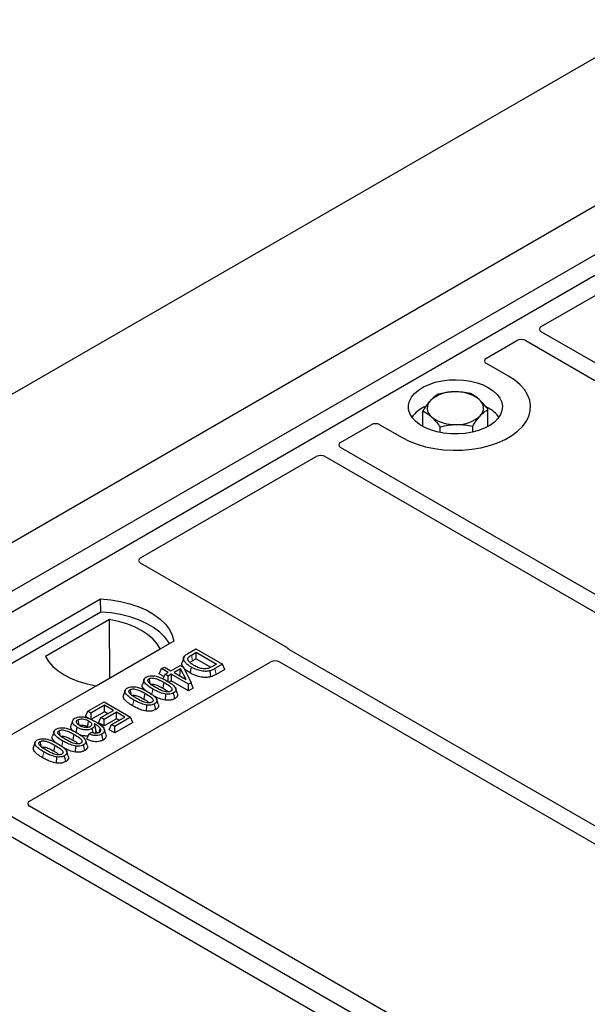
# Model space of a CAD drawing. Units: millimetres. Extents: x 0 to 420, y 0 to 297.
# Drawn here: x 275 to 287, y 142 to 163 of the extents above; entities that cross this region are included whole.
import ezdxf

# ---------------------------------------------------------------- set-up
doc = ezdxf.new("R2010")
doc.units = ezdxf.units.MM

msp = doc.modelspace()

# ---------------------------------------------------------------- linework, layer by layer
at = {"color": 7, "linetype": 'Continuous', "lineweight": 25}
for p, q in [((229.19667, 128.53452), (320.64914, 181.32891)), ((270.55107, 148.21773), (295.06411, 162.3688)), ((270.9282, 148.00002), (295.44123, 162.15109)), ((291.58855, 161.39617), (269.11006, 148.41961)), ((285.95343, 156.23848), (289.69101, 158.39615)), ((300.96899, 147.46224), (285.95399, 156.13022)), ((284.78657, 155.56487), (285.43646, 155.94004)), ((285.624, 155.93972), (300.63901, 147.27174)), ((285.25889, 155.18441), (284.78657, 155.45708)), ((284.83463, 154.504), (284.78482, 154.53086)), ((283.43517, 154.11474), (283.43517, 154.44571)), ((284.81988, 154.11474), (284.81988, 154.47491)), ((281.68722, 153.77565), (282.3371, 154.15082)), ((282.52383, 154.15082), (282.99615, 153.87816)), ((283.80325, 153.98519), (283.80325, 154.10687)), ((284.4956, 153.99453), (284.4956, 154.12147)), ((296.70278, 144.99941), (281.68778, 153.66738)), ((277.43266, 151.31955), (281.17025, 153.47721)), ((281.35779, 153.47689), (296.37279, 144.80891)), ((280.54577, 149.4146), (277.43266, 151.21175)), ((272.34241, 148.00002), (276.58505, 150.44924)), ((276.58943, 150.17009), (276.58505, 150.44924)), ((276.58943, 150.17009), (272.42757, 147.7675)), ((276.77531, 150.01001), (275.41307, 149.22361)), ((276.78282, 148.77202), (276.77531, 150.01001)), ((278.14069, 149.55119), (273.89805, 147.10197)), ((276.48907, 148.60244), (277.85131, 149.38885)), ((278.44102, 149.28917), (278.60781, 149.38546)), ((278.51425, 149.25511), (278.61515, 149.31336)), ((278.60781, 149.38546), (279.17349, 149.05889)), ((278.61515, 149.31336), (279.0486, 149.06313)), ((278.61515, 149.17532), (278.61515, 149.31336)), ((292.43657, 142.53658), (280.60073, 149.36926)), ((275.07564, 146.14896), (280.20387, 149.10943)), ((278.35311, 149.20418), (278.31809, 149.0994)), ((278.61515, 149.17532), (278.53969, 149.13176)), ((278.61515, 149.17532), (278.92806, 148.99468)), ((279.0486, 149.06313), (278.94931, 149.00581)), ((279.17349, 149.05889), (279.01405, 148.96685)), ((279.22402, 148.95002), (279.17349, 149.05889)), ((280.39141, 149.10911), (292.10658, 142.34608)), ((277.83071, 148.85714), (277.88123, 148.96601)), ((277.93211, 148.7986), (277.83071, 148.85714)), ((277.88123, 148.96601), (277.94, 148.99994)), ((278.02081, 148.88543), (277.88123, 148.96601)), ((277.9547, 148.84726), (277.90417, 148.73839)), ((277.94, 148.99994), (278.07959, 148.91936)), ((277.9547, 148.84726), (278.02081, 148.88543)), ((278.02081, 148.80909), (277.9547, 148.84726)), ((278.08693, 148.84726), (278.02081, 148.80909)), ((278.07959, 148.91936), (278.27794, 149.03387)), ((278.45426, 148.63521), (278.08693, 148.84726)), ((278.08693, 148.84726), (278.08693, 148.70922)), ((278.28609, 148.96224), (278.14571, 148.88119)), ((278.14571, 148.88119), (278.40134, 148.73362)), ((278.26866, 148.81413), (278.28609, 148.96224)), ((278.27794, 149.03387), (278.34406, 148.9957)), ((278.40134, 148.73362), (278.28609, 148.96224)), ((278.34406, 148.9957), (278.50971, 148.66722)), ((279.22402, 148.95002), (279.03932, 148.8434)), ((277.50788, 148.73689), (277.47284, 148.63203)), ((278.02081, 148.68904), (278.02081, 148.80909)), ((278.03531, 148.67942), (278.08693, 148.70922)), ((278.45426, 148.49717), (278.08693, 148.70922)), ((278.26527, 148.81217), (278.26866, 148.81413)), ((278.26866, 148.81413), (278.27145, 148.8086)), ((278.50971, 148.66722), (278.45426, 148.63521)), ((278.54992, 148.55239), (278.50971, 148.66722)), ((277.10455, 148.50405), (277.06951, 148.3992)), ((278.45426, 148.49717), (278.45426, 148.63521)), ((278.54992, 148.55239), (278.45426, 148.49717)), ((276.312, 148.06012), (276.65729, 148.25945)), ((276.65729, 148.25945), (277.22298, 147.93289)), ((277.96337, 148.29631), (277.97127, 148.4253)), ((276.26148, 147.95125), (276.312, 148.06012)), ((276.37812, 148.02195), (276.312, 148.06012)), ((276.66464, 148.18735), (276.37812, 148.02195)), ((276.66464, 148.04931), (276.37812, 147.88391)), ((276.37812, 148.02195), (276.37812, 147.88391)), ((276.59117, 147.9244), (276.85565, 148.07708)), ((276.92177, 148.03891), (276.65729, 147.88623)), ((276.85565, 148.07708), (276.66464, 148.18735)), ((276.66464, 148.04931), (276.66464, 148.18735)), ((276.73609, 148.00806), (276.66464, 148.04931)), ((277.09809, 147.93713), (276.92177, 148.03891)), ((276.92177, 147.90087), (276.92177, 148.03891)), ((277.56004, 148.06347), (277.56795, 148.19247)), ((270.9282, 148.00002), (321.36848, 118.88146)), ((276.34279, 147.90431), (276.26148, 147.95125)), ((276.54065, 147.81553), (276.59117, 147.9244)), ((276.65729, 147.7482), (276.54065, 147.81553)), ((276.65729, 147.88623), (276.59117, 147.9244)), ((276.92177, 147.90087), (276.65729, 147.7482)), ((276.65729, 147.7482), (276.65729, 147.88623)), ((276.81892, 147.77597), (277.09809, 147.93713)), ((277.22298, 147.93289), (276.88504, 147.7378)), ((277.2735, 147.82401), (276.88504, 147.59976)), ((276.97853, 147.86811), (276.92177, 147.90087)), ((277.2735, 147.82401), (277.22298, 147.93289)), ((275.5941, 147.63209), (275.55906, 147.52723)), ((276.06398, 147.60957), (276.08591, 147.71649)), ((276.30522, 147.73175), (276.32316, 147.718)), ((276.34213, 147.57706), (276.39355, 147.61523)), ((276.42401, 147.60477), (276.40641, 147.69051)), ((276.46336, 147.74956), (276.45355, 147.77894)), ((276.4883, 147.63058), (276.46534, 147.59595)), ((276.69456, 147.57576), (276.65962, 147.68031)), ((276.76839, 147.66709), (276.81892, 147.77597)), ((276.88504, 147.59976), (276.76839, 147.66709)), ((276.88504, 147.7378), (276.81892, 147.77597)), ((276.88504, 147.59976), (276.88504, 147.7378)), ((275.19077, 147.39925), (275.15573, 147.2944)), ((276.29201, 147.46458), (276.34213, 147.57706)), ((276.63719, 147.44818), (276.61177, 147.57156)), ((276.04959, 147.1915), (276.05749, 147.3205)), ((275.64626, 146.95867), (275.65417, 147.08767)), ((286.79214, 139.27738), (275.07564, 146.04117)), ((274.32139, 145.60575), (286.03789, 138.84196))]:
    msp.add_line(p, q, dxfattribs=at)
at = {"color": 8, "linetype": 'Continuous', "lineweight": 18}
for p, q in [((278.51425, 149.25511), (278.53969, 149.13176)), ((279.03932, 148.8434), (279.01405, 148.96685)), ((277.6944, 148.53186), (277.67159, 148.42034)), ((277.29107, 148.29902), (277.26582, 148.17556)), ((275.78062, 147.42706), (275.75781, 147.31554)), ((275.37729, 147.19422), (275.35204, 147.07076))]:
    msp.add_line(p, q, dxfattribs=at)
at = {"color": 7, "linetype": 'Continuous', "lineweight": 25, "flags": 128}
for points in [[(282.99615, 153.87816), (283.14687, 153.80145), (283.31306, 153.73625), (283.49209, 153.68359), (283.68114, 153.6443), (283.87723, 153.619), (284.07727, 153.60808), (284.2781, 153.61172), (284.47655, 153.62987), (284.6695, 153.66223), (284.85391, 153.7083), (285.02686, 153.76734), (285.18562, 153.83844), (285.3277, 153.92046), (285.45085, 154.01211), (285.55313, 154.11195), (285.63293, 154.21841), (285.68899, 154.32979), (285.72042, 154.44436), (285.72673, 154.5603), (285.70783, 154.67578), (285.66399, 154.78898), (285.59593, 154.89811), (285.50471, 155.00147), (285.39177, 155.0974), (285.25889, 155.18441)], [(282.99615, 153.87816), (283.14687, 153.80145), (283.31306, 153.73625), (283.49209, 153.68359), (283.68114, 153.6443), (283.87723, 153.619), (284.07727, 153.60808), (284.2781, 153.61172), (284.47655, 153.62987), (284.6695, 153.66223), (284.85391, 153.7083), (285.02686, 153.76734), (285.18562, 153.83844), (285.3277, 153.92046), (285.45085, 154.01211), (285.55313, 154.11195), (285.63293, 154.21841), (285.68899, 154.32979), (285.72042, 154.44436), (285.72673, 154.5603), (285.70783, 154.67578), (285.66399, 154.78898), (285.59593, 154.89811), (285.50471, 155.00147), (285.39177, 155.0974), (285.25889, 155.18441)], [(284.83463, 154.93949), (284.93428, 154.87239), (285.01503, 154.7973), (285.07497, 154.71597), (285.1127, 154.63032), (285.12734, 154.54234), (285.11855, 154.45411), (285.08652, 154.36768), (285.03202, 154.28509), (284.95632, 154.20827), (284.8612, 154.13902), (284.74887, 154.07896), (284.62198, 154.02951), (284.48351, 153.99181), (284.33668, 153.96677), (284.18496, 153.95495), (284.03189, 153.95664), (283.88106, 153.9718), (283.73601, 154.00008), (283.60013, 154.04081), (283.47662, 154.09303), (283.36836, 154.15553), (283.2779, 154.22683), (283.20735, 154.30527), (283.15837, 154.389), (283.13211, 154.47608), (283.12917, 154.56444), (283.14964, 154.65203), (283.19303, 154.73679), (283.25832, 154.81673), (283.34399, 154.88998), (283.44802, 154.95482), (283.56798, 155.00974), (283.70105, 155.05344), (283.84412, 155.0849), (283.99383, 155.10339), (284.14668, 155.10847), (284.29908, 155.10001), (284.44745, 155.07823), (284.58833, 155.04363), (284.7184, 154.99702), (284.83463, 154.93949)], [(276.58505, 150.44924), (276.79962, 150.43036), (277.00832, 150.39597), (277.20781, 150.34661), (277.39489, 150.28307), (277.56654, 150.20639), (277.72001, 150.1178), (277.85284, 150.0187), (277.96289, 149.91071), (278.0484, 149.79554), (278.10798, 149.67506), (278.14069, 149.55119)], [(278.05047, 149.49911), (278.03627, 149.52299), (277.95139, 149.63676), (277.84237, 149.74346), (277.71095, 149.84139), (277.55922, 149.92898), (277.38959, 150.00485), (277.20476, 150.06779), (277.00767, 150.11678), (276.80147, 150.15107), (276.58943, 150.17009)], [(277.85131, 149.38885), (277.78497, 149.49686), (277.69546, 149.59915), (277.58422, 149.69407), (277.45304, 149.78009), (277.30403, 149.85582), (277.13961, 149.92004), (276.96242, 149.97171), (276.77531, 150.01001)], [(275.41307, 149.22361), (275.47941, 149.11559), (275.56892, 149.0133), (275.68017, 148.91838), (275.81135, 148.83237), (275.96035, 148.75664), (276.12477, 148.69242), (276.30197, 148.64074), (276.48907, 148.60244)], [(278.51173, 148.99985), (278.49911, 148.93811), (278.4865, 148.87637)], [(278.92931, 148.79351), (278.92146, 148.85722), (278.91361, 148.92093)], [(277.61244, 148.75147), (277.62271, 148.70127), (277.63384, 148.64689)], [(277.9118, 148.54823), (277.92443, 148.60996), (277.93706, 148.67168)], [(277.20911, 148.51863), (277.21938, 148.46843), (277.23051, 148.41406)], [(277.50847, 148.31539), (277.5211, 148.37712), (277.53374, 148.43885)], [(278.16043, 148.32753), (278.14775, 148.38924), (278.13508, 148.45095)], [(278.21412, 148.44378), (278.19676, 148.4958), (278.17939, 148.54782)], [(277.81079, 148.21095), (277.79343, 148.26296), (277.77606, 148.31498)], [(277.7571, 148.09469), (277.74443, 148.1564), (277.73175, 148.21811)], [(275.98934, 147.85916), (275.97183, 147.80678), (275.95433, 147.7544)], [(276.09854, 147.87751), (276.10633, 147.83965), (276.11412, 147.80178), (276.12108, 147.768)], [(276.30522, 147.73175), (276.31788, 147.79347), (276.33053, 147.85518)], [(275.69866, 147.64667), (275.70893, 147.59647), (275.72006, 147.54209)], [(276.55452, 147.6112), (276.5597, 147.62893), (276.5779, 147.6913)], [(275.29533, 147.41383), (275.3056, 147.36363), (275.31673, 147.30926)], [(275.99802, 147.44343), (276.01065, 147.50515), (276.02328, 147.56688)], [(276.30034, 147.33898), (276.28298, 147.391), (276.26561, 147.44302)], [(275.59469, 147.21059), (275.60732, 147.27232), (275.61996, 147.33405)], [(275.89701, 147.10614), (275.87965, 147.15816), (275.86228, 147.21018)], [(276.24665, 147.22273), (276.23397, 147.28444), (276.2213, 147.34615)], [(275.84332, 146.98989), (275.83065, 147.0516), (275.81797, 147.11331)]]:
    msp.add_lwpolyline(points, dxfattribs=at)
at = {"color": 7, "linetype": 'Continuous', "lineweight": 25}
for centre, radius, start, end in [((284.08072, 154.12492), 0.72571, 88.033535, 131.768709), ((284.1572, 154.07078), 0.78114, 52.210948, 93.785601), ((283.7977, 153.85271), 0.75362, 113.821349, 142.303215), ((283.75959, 154.50269), 0.23036, 134.786809, 232.453832), ((284.49546, 154.50544), 0.23036, 314.786809, 52.453832), ((284.515, 153.91524), 0.66992, 36.479756, 61.502685), ((284.09785, 154.93736), 0.78114, 232.210948, 273.785601), ((284.17433, 154.88321), 0.72571, 268.033535, 311.768709)]:
    msp.add_arc(centre, radius, start, end, dxfattribs=at)
for centre, major_axis, ratio, start_param, end_param in [((286.04978, 156.18418), (0.13505, -0.00068), 0.5703075, 2.36808363, 3.92674992), ((285.53052, 155.88442), (0.13343, -0.00071), 0.58431173, 0.79757684, 2.35624313), ((284.88362, 155.51097), (0.13594, 0), 0.56621236, 2.36587967, 3.91730564), ((282.43047, 154.0948), (0.13333, 0), 0.5885797, 0.79508335, 2.34650931), ((281.78357, 153.72135), (0.13505, -0.00068), 0.5703075, 2.36808363, 3.92674992), ((281.26431, 153.42159), (0.13343, -0.00071), 0.58431173, 0.79757684, 2.35624313), ((277.52971, 151.26565), (0.13594, 0), 0.56621236, 2.36587967, 3.91730564), ((280.44872, 149.3607), (0.13594, 0), 0.56621236, 0.42694561, 0.77571298), ((280.29793, 149.0538), (0.13343, -0.00071), 0.58431173, 0.79757684, 2.35624313), ((275.17269, 146.09507), (0.13594, 0), 0.56621236, 2.36587967, 3.91730564)]:
    msp.add_ellipse(centre, major_axis=major_axis, ratio=ratio, start_param=start_param, end_param=end_param, dxfattribs=at)
for points, knots in [([(283.75944, 154.79915), (283.73311, 154.78268), (283.67996, 154.74944), (283.62502, 154.69411), (283.5973, 154.66619)], [0, 0, 0, 0, 0.49545796, 1, 1, 1, 1]), ([(284.10562, 154.85021), (284.09742, 154.84998), (284.03528, 154.84828), (283.91812, 154.83625), (283.81266, 154.81159), (283.75944, 154.79915)], [0, 0, 0, 0, 0.070090032, 0.530784434, 1, 1, 1, 1]), ([(284.4518, 154.81375), (284.39558, 154.82479), (284.28211, 154.84709), (284.16481, 154.84916), (284.10562, 154.85021)], [0, 0, 0, 0, 0.495457963, 1, 1, 1, 1]), ([(284.63584, 154.68809), (284.62212, 154.70028), (284.55985, 154.75562), (284.49914, 154.78829), (284.4518, 154.81375)], [0, 0, 0, 0, 0.22036392, 1, 1, 1, 1]), ([(283.5973, 154.66619), (283.59346, 154.66195), (283.56436, 154.62983), (283.50948, 154.56046), (283.46009, 154.48419), (283.43517, 154.44571)], [0, 0, 0, 0, 0.07009003, 0.53078443, 1, 1, 1, 1]), ([(284.81988, 154.47491), (284.80812, 154.49081), (284.74821, 154.57182), (284.68591, 154.63628), (284.63584, 154.68809)], [0, 0, 0, 0, 0.1963527, 1, 1, 1, 1]), ([(283.43517, 154.44571), (283.4825, 154.42024), (283.54322, 154.38758), (283.60548, 154.33224), (283.61921, 154.32005)], [0, 0, 0, 0, 0.77963608, 1, 1, 1, 1]), ([(283.61921, 154.32005), (283.66927, 154.26824), (283.73158, 154.20378), (283.79148, 154.12277), (283.80325, 154.10687)], [0, 0, 0, 0, 0.8036473, 1, 1, 1, 1]), ([(284.4956, 154.12147), (284.52194, 154.1624), (284.57508, 154.24501), (284.63002, 154.30944), (284.65774, 154.34194)], [0, 0, 0, 0, 0.49545796, 1, 1, 1, 1]), ([(284.65774, 154.34194), (284.66159, 154.34608), (284.69069, 154.37741), (284.74557, 154.42766), (284.79496, 154.45906), (284.81988, 154.47491)], [0, 0, 0, 0, 0.07009003, 0.53078443, 1, 1, 1, 1]), ([(283.80325, 154.10687), (283.85947, 154.12028), (283.97294, 154.14736), (284.09024, 154.15438), (284.14942, 154.15792)], [0, 0, 0, 0, 0.49545796, 1, 1, 1, 1]), ([(284.14942, 154.15792), (284.15763, 154.15805), (284.21977, 154.15896), (284.33693, 154.15187), (284.44239, 154.13166), (284.4956, 154.12147)], [0, 0, 0, 0, 0.070090032, 0.530784434, 1, 1, 1, 1]), ([(278.51173, 148.99985), (278.48822, 149.0144), (278.44131, 149.04343), (278.38638, 149.09314), (278.35359, 149.14393), (278.34497, 149.19372), (278.3726, 149.24496), (278.41568, 149.2728), (278.44102, 149.28917)], [0, 0, 0, 0, 0.17968621, 0.35860345, 0.52934031, 0.66587737, 0.80357442, 1, 1, 1, 1]), ([(280.60073, 149.36926), (280.59526, 149.37274), (280.58698, 149.37801), (280.57807, 149.38606), (280.57433, 149.3904), (280.57245, 149.39257)], [0, 0, 0, 0, 0.49205422, 0.74500317, 1, 1, 1, 1]), ([(280.60073, 149.36926), (280.59526, 149.37274), (280.58698, 149.37801), (280.57807, 149.38606), (280.57433, 149.3904), (280.57245, 149.39257)], [0, 0, 0, 0, 0.492054221, 0.745003166, 1, 1, 1, 1]), ([(278.33925, 149.00588), (278.33216, 149.01642), (278.31442, 149.04283), (278.30708, 149.07637), (278.31864, 149.09578), (278.32053, 149.09897)], [0, 0, 0, 0, 0.35691305, 0.89433111, 1, 1, 1, 1]), ([(278.45559, 149.12609), (278.4473, 149.13973), (278.43354, 149.16239), (278.44163, 149.19855), (278.47085, 149.22837), (278.49954, 149.24605), (278.51425, 149.25511)], [0, 0, 0, 0, 0.29774132, 0.49425142, 0.74068979, 1, 1, 1, 1]), ([(278.5713, 149.03331), (278.55237, 149.04496), (278.52029, 149.06469), (278.48148, 149.09595), (278.46426, 149.11599), (278.45559, 149.12609)], [0, 0, 0, 0, 0.41662067, 0.70616369, 1, 1, 1, 1]), ([(278.48767, 149.09241), (278.48902, 149.09424), (278.50028, 149.10952), (278.52124, 149.12135), (278.53969, 149.13176)], [0, 0, 0, 0, 0.11999179, 1, 1, 1, 1]), ([(278.4865, 148.87637), (278.46211, 148.89188), (278.41343, 148.92284), (278.36606, 148.96031), (278.35274, 148.98342), (278.35088, 148.98664)], [0, 0, 0, 0, 0.46354585, 0.92518646, 1, 1, 1, 1]), ([(278.92931, 148.79351), (278.90292, 148.78783), (278.84752, 148.77591), (278.74099, 148.78132), (278.61144, 148.81108), (278.53187, 148.85266), (278.4865, 148.87637)], [0, 0, 0, 0, 0.168934224, 0.354531181, 0.631977333, 1, 1, 1, 1]), ([(278.91361, 148.92093), (278.88682, 148.9155), (278.83514, 148.90504), (278.73623, 148.91274), (278.62236, 148.94134), (278.55093, 148.97912), (278.51173, 148.99985)], [0, 0, 0, 0, 0.186302123, 0.35937885, 0.648422626, 1, 1, 1, 1]), ([(278.85805, 148.96612), (278.84077, 148.96363), (278.80125, 148.95795), (278.72817, 148.96703), (278.64724, 148.99197), (278.59749, 149.01905), (278.5713, 149.03331)], [0, 0, 0, 0, 0.16257618, 0.37178034, 0.66929577, 1, 1, 1, 1]), ([(278.94931, 149.00581), (278.9356, 148.9983), (278.91493, 148.98696), (278.88444, 148.9734), (278.8669, 148.96856), (278.85805, 148.96612)], [0, 0, 0, 0, 0.49363851, 0.74460945, 1, 1, 1, 1]), ([(279.01405, 148.96685), (279.00413, 148.96131), (278.98385, 148.94997), (278.95121, 148.93381), (278.92619, 148.92524), (278.91361, 148.92093)], [0, 0, 0, 0, 0.32227377, 0.65896106, 1, 1, 1, 1]), ([(277.6944, 148.53186), (277.65642, 148.55511), (277.58599, 148.59824), (277.52177, 148.66099), (277.50134, 148.71231), (277.50903, 148.74843), (277.53302, 148.7726), (277.5505, 148.78338), (277.55539, 148.78639)], [0, 0, 0, 0, 0.32337645, 0.59983946, 0.7245035, 0.85052091, 0.95824464, 1, 1, 1, 1]), ([(277.55539, 148.78639), (277.57085, 148.79379), (277.6019, 148.80865), (277.66806, 148.81677), (277.74919, 148.81144), (277.86768, 148.77601), (277.94424, 148.73396), (277.99561, 148.70574)], [0, 0, 0, 0, 0.116041694, 0.232976389, 0.383705179, 0.586450383, 1, 1, 1, 1]), ([(277.7534, 148.56566), (277.72745, 148.5812), (277.67722, 148.61127), (277.61961, 148.65306), (277.59114, 148.69022), (277.58564, 148.71604), (277.59247, 148.73591), (277.6039, 148.74623), (277.61148, 148.75088), (277.61244, 148.75147)], [0, 0, 0, 0, 0.29298509, 0.56692964, 0.7187245, 0.83801367, 0.91344454, 0.98903477, 1, 1, 1, 1]), ([(277.61244, 148.75147), (277.62104, 148.75556), (277.63829, 148.76377), (277.67578, 148.7683), (277.72337, 148.76539), (277.78887, 148.74773), (277.86067, 148.71436), (277.91145, 148.68599), (277.93706, 148.67168)], [0, 0, 0, 0, 0.085303169, 0.17114761, 0.288199877, 0.451677896, 0.723415036, 1, 1, 1, 1]), ([(277.63771, 148.628), (277.64359, 148.63076), (277.65485, 148.63604), (277.68072, 148.63843), (277.71579, 148.63588), (277.77232, 148.62022), (277.83847, 148.58919), (277.88721, 148.56196), (277.9118, 148.54823)], [0, 0, 0, 0, 0.067526938, 0.129315238, 0.230557341, 0.384715997, 0.689623522, 1, 1, 1, 1]), ([(277.93706, 148.67168), (277.97506, 148.64893), (278.03377, 148.61376), (278.08973, 148.56525), (278.10371, 148.53311), (278.10352, 148.51223), (278.09395, 148.49643), (278.08343, 148.48941), (278.07872, 148.48627)], [0, 0, 0, 0, 0.42969566, 0.66404719, 0.77832129, 0.87473803, 0.94392362, 1, 1, 1, 1]), ([(277.99561, 148.70574), (278.0336, 148.68251), (278.10397, 148.63949), (278.16835, 148.57691), (278.18899, 148.52571), (278.1818, 148.48949), (278.15786, 148.46503), (278.14015, 148.45408), (278.13508, 148.45095)], [0, 0, 0, 0, 0.32292293, 0.59800506, 0.72264897, 0.84861906, 0.95664404, 1, 1, 1, 1]), ([(279.03932, 148.8434), (279.02941, 148.83785), (279.00959, 148.82675), (278.97414, 148.80901), (278.94579, 148.79921), (278.92931, 148.79351)], [0, 0, 0, 0, 0.29517303, 0.59040426, 1, 1, 1, 1]), ([(277.29107, 148.29902), (277.2531, 148.32228), (277.18266, 148.3654), (277.11844, 148.42815), (277.09802, 148.47947), (277.10571, 148.51559), (277.12969, 148.53977), (277.14718, 148.55054), (277.15206, 148.55356)], [0, 0, 0, 0, 0.32337645, 0.59983946, 0.7245035, 0.85052091, 0.95824464, 1, 1, 1, 1]), ([(277.15206, 148.55356), (277.16752, 148.56096), (277.19857, 148.57582), (277.26473, 148.58394), (277.34587, 148.57861), (277.46436, 148.54318), (277.54091, 148.50113), (277.59228, 148.47291)], [0, 0, 0, 0, 0.116041694, 0.232976389, 0.383705179, 0.586450383, 1, 1, 1, 1]), ([(277.35007, 148.33282), (277.32412, 148.34836), (277.2739, 148.37844), (277.21628, 148.42023), (277.18781, 148.45738), (277.18231, 148.4832), (277.18914, 148.50307), (277.20058, 148.5134), (277.20815, 148.51804), (277.20911, 148.51863)], [0, 0, 0, 0, 0.29298509, 0.56692964, 0.7187245, 0.83801367, 0.91344454, 0.98903477, 1, 1, 1, 1]), ([(277.20911, 148.51863), (277.21771, 148.52273), (277.23496, 148.53094), (277.27245, 148.53547), (277.32005, 148.53255), (277.38554, 148.5149), (277.45735, 148.48152), (277.50812, 148.45316), (277.53374, 148.43885)], [0, 0, 0, 0, 0.08530317, 0.17114761, 0.28819988, 0.4516779, 0.72341504, 1, 1, 1, 1]), ([(277.5466, 148.49498), (277.52157, 148.51763), (277.4832, 148.55235), (277.46439, 148.60201), (277.47324, 148.62383), (277.47642, 148.63166)], [0, 0, 0, 0, 0.54602166, 0.83716724, 1, 1, 1, 1]), ([(277.53374, 148.43885), (277.57173, 148.41609), (277.63044, 148.38092), (277.6864, 148.33242), (277.70039, 148.30028), (277.70019, 148.2794), (277.69063, 148.26359), (277.6801, 148.25657), (277.67539, 148.25343)], [0, 0, 0, 0, 0.42969566, 0.66404719, 0.77832129, 0.87473803, 0.94392362, 1, 1, 1, 1]), ([(277.59228, 148.47291), (277.63028, 148.44968), (277.70064, 148.40665), (277.76502, 148.34407), (277.78567, 148.29287), (277.77848, 148.25666), (277.75453, 148.23219), (277.73682, 148.22125), (277.73175, 148.21811)], [0, 0, 0, 0, 0.322922926, 0.598005062, 0.722648968, 0.848619058, 0.956644043, 1, 1, 1, 1]), ([(277.97127, 148.4253), (277.93138, 148.43391), (277.85883, 148.44957), (277.77017, 148.49014), (277.71977, 148.51789), (277.6944, 148.53186)], [0, 0, 0, 0, 0.3775863, 0.68660419, 1, 1, 1, 1]), ([(278.07872, 148.48627), (278.07007, 148.48212), (278.05271, 148.47379), (278.01529, 148.46914), (277.96826, 148.4717), (277.90282, 148.48903), (277.8307, 148.5225), (277.77933, 148.55118), (277.7534, 148.56566)], [0, 0, 0, 0, 0.08586754, 0.17235443, 0.28739312, 0.4467304, 0.72078093, 1, 1, 1, 1]), ([(277.9118, 148.54823), (277.94698, 148.52844), (277.98917, 148.50471), (278.02068, 148.47621), (278.02592, 148.47148)], [0, 0, 0, 0, 0.8337022, 1, 1, 1, 1]), ([(278.13508, 148.45095), (278.11979, 148.44351), (278.08903, 148.42856), (278.02925, 148.42022), (277.99032, 148.42363), (277.97127, 148.4253)], [0, 0, 0, 0, 0.33548889, 0.67494377, 1, 1, 1, 1]), ([(278.21223, 148.44359), (278.21636, 148.4331), (278.22605, 148.40847), (278.21338, 148.36997), (278.18516, 148.34276), (278.16525, 148.3305), (278.16043, 148.32753)], [0, 0, 0, 0, 0.25535023, 0.5989567, 0.90297816, 1, 1, 1, 1]), ([(277.26582, 148.17556), (277.22769, 148.19881), (277.15108, 148.24553), (277.08308, 148.31441), (277.06097, 148.36914), (277.06989, 148.39099), (277.07309, 148.39883)], [0, 0, 0, 0, 0.369572571, 0.742466287, 0.907627915, 1, 1, 1, 1]), ([(277.23438, 148.39516), (277.24026, 148.39792), (277.25152, 148.40321), (277.27739, 148.40559), (277.31246, 148.40305), (277.36899, 148.38739), (277.43515, 148.35636), (277.48388, 148.32913), (277.50847, 148.31539)], [0, 0, 0, 0, 0.06752694, 0.12931524, 0.23055734, 0.384716, 0.68962352, 1, 1, 1, 1]), ([(277.56795, 148.19247), (277.52805, 148.20108), (277.45551, 148.21673), (277.36685, 148.2573), (277.31645, 148.28505), (277.29107, 148.29902)], [0, 0, 0, 0, 0.377586298, 0.686604187, 1, 1, 1, 1]), ([(277.67539, 148.25343), (277.66674, 148.24928), (277.64938, 148.24096), (277.61196, 148.23631), (277.56493, 148.23887), (277.49949, 148.2562), (277.42737, 148.28967), (277.376, 148.31835), (277.35007, 148.33282)], [0, 0, 0, 0, 0.08586754, 0.17235443, 0.28739312, 0.4467304, 0.72078093, 1, 1, 1, 1]), ([(277.50847, 148.31539), (277.54365, 148.29561), (277.58584, 148.27188), (277.61735, 148.24338), (277.62259, 148.23864)], [0, 0, 0, 0, 0.8337022, 1, 1, 1, 1]), ([(277.96337, 148.29631), (277.91988, 148.30564), (277.84241, 148.32226), (277.76559, 148.35654), (277.72926, 148.37626), (277.71916, 148.38174)], [0, 0, 0, 0, 0.48026501, 0.8556152, 1, 1, 1, 1]), ([(278.16043, 148.32753), (278.13837, 148.31719), (278.09642, 148.29753), (278.02326, 148.29068), (277.98085, 148.29466), (277.96337, 148.29631)], [0, 0, 0, 0, 0.39455137, 0.75046254, 1, 1, 1, 1]), ([(277.56004, 148.06347), (277.51648, 148.07276), (277.43888, 148.08932), (277.34473, 148.13213), (277.29225, 148.16102), (277.26582, 148.17556)], [0, 0, 0, 0, 0.38846143, 0.69206272, 1, 1, 1, 1]), ([(277.7571, 148.09469), (277.73505, 148.08436), (277.69309, 148.06469), (277.61993, 148.05784), (277.57752, 148.06183), (277.56004, 148.06347)], [0, 0, 0, 0, 0.39455137, 0.75046254, 1, 1, 1, 1]), ([(277.73175, 148.21811), (277.71646, 148.21068), (277.68571, 148.19572), (277.62592, 148.18738), (277.58699, 148.1908), (277.56795, 148.19247)], [0, 0, 0, 0, 0.33548889, 0.67494377, 1, 1, 1, 1]), ([(277.80891, 148.21076), (277.81304, 148.20026), (277.82273, 148.17564), (277.81006, 148.13714), (277.78183, 148.10992), (277.76192, 148.09766), (277.7571, 148.09469)], [0, 0, 0, 0, 0.25535023, 0.5989567, 0.90297816, 1, 1, 1, 1]), ([(276.08591, 147.71649), (276.0548, 147.73844), (276.00771, 147.77166), (275.98308, 147.82533), (275.98746, 147.86423), (276.00924, 147.89224), (276.02999, 147.90541), (276.03667, 147.90965)], [0, 0, 0, 0, 0.38791814, 0.58709918, 0.75346497, 0.92063433, 1, 1, 1, 1]), ([(276.03667, 147.90965), (276.05405, 147.91794), (276.08896, 147.93457), (276.16181, 147.94328), (276.2486, 147.93706), (276.3585, 147.90298), (276.4279, 147.86534), (276.4708, 147.84206)], [0, 0, 0, 0, 0.13312969, 0.26742211, 0.43112312, 0.64824259, 1, 1, 1, 1]), ([(276.14262, 147.75161), (276.12343, 147.76396), (276.09127, 147.78466), (276.07134, 147.81973), (276.07044, 147.84552), (276.08022, 147.86489), (276.09269, 147.87349), (276.09854, 147.87751)], [0, 0, 0, 0, 0.347997213, 0.583056255, 0.764274904, 0.889515552, 1, 1, 1, 1]), ([(276.09854, 147.87751), (276.10986, 147.88271), (276.13127, 147.89254), (276.1779, 147.8972), (276.22948, 147.89397), (276.28466, 147.87915), (276.31482, 147.86339), (276.33053, 147.85518)], [0, 0, 0, 0, 0.164281098, 0.310924071, 0.531773896, 0.756137816, 1, 1, 1, 1]), ([(276.33053, 147.85518), (276.3451, 147.84577), (276.37185, 147.82848), (276.39302, 147.79639), (276.39356, 147.7675), (276.38015, 147.745), (276.36568, 147.73539), (276.35957, 147.73133)], [0, 0, 0, 0, 0.27135385, 0.4982413, 0.72614775, 0.88430438, 1, 1, 1, 1]), ([(276.4708, 147.84206), (276.50878, 147.8189), (276.57908, 147.77602), (276.64918, 147.71202), (276.66942, 147.65518), (276.66124, 147.61101), (276.63251, 147.58443), (276.61445, 147.57323), (276.61177, 147.57156)], [0, 0, 0, 0, 0.30530136, 0.56525074, 0.70904213, 0.85359439, 0.97821264, 1, 1, 1, 1]), ([(275.78062, 147.42706), (275.74264, 147.45031), (275.67221, 147.49344), (275.60799, 147.55618), (275.58756, 147.60751), (275.59525, 147.64362), (275.61924, 147.6678), (275.63672, 147.67858), (275.64161, 147.68159)], [0, 0, 0, 0, 0.32337645, 0.59983946, 0.7245035, 0.85052091, 0.95824464, 1, 1, 1, 1]), ([(275.64161, 147.68159), (275.65707, 147.68899), (275.68812, 147.70385), (275.75428, 147.71197), (275.83541, 147.70664), (275.9539, 147.67121), (276.03046, 147.62916), (276.08183, 147.60094)], [0, 0, 0, 0, 0.11604169, 0.23297639, 0.38370518, 0.58645038, 1, 1, 1, 1]), ([(275.83962, 147.46085), (275.81367, 147.4764), (275.76344, 147.50647), (275.70583, 147.54826), (275.67736, 147.58542), (275.67186, 147.61123), (275.67869, 147.63111), (275.69012, 147.64143), (275.6977, 147.64608), (275.69866, 147.64667)], [0, 0, 0, 0, 0.29298509, 0.56692964, 0.7187245, 0.83801367, 0.91344454, 0.98903477, 1, 1, 1, 1]), ([(275.69866, 147.64667), (275.70726, 147.65076), (275.72451, 147.65897), (275.762, 147.6635), (275.80959, 147.66059), (275.87509, 147.64293), (275.94689, 147.60955), (275.99767, 147.58119), (276.02328, 147.56688)], [0, 0, 0, 0, 0.08530317, 0.17114761, 0.28819988, 0.4516779, 0.72341504, 1, 1, 1, 1]), ([(276.01315, 147.63413), (275.99751, 147.6459), (275.96412, 147.671), (275.94601, 147.71474), (275.95322, 147.74281), (275.95617, 147.75429)], [0, 0, 0, 0, 0.34253956, 0.73116751, 1, 1, 1, 1]), ([(276.08183, 147.60094), (276.11982, 147.57771), (276.19019, 147.53468), (276.25457, 147.4721), (276.27521, 147.4209), (276.26802, 147.38469), (276.24408, 147.36022), (276.22637, 147.34928), (276.2213, 147.34615)], [0, 0, 0, 0, 0.322922926, 0.598005062, 0.722648968, 0.848619058, 0.956644043, 1, 1, 1, 1]), ([(276.40641, 147.69051), (276.39137, 147.68342), (276.3612, 147.66919), (276.29629, 147.66102), (276.22412, 147.66458), (276.14837, 147.68383), (276.10744, 147.70523), (276.08591, 147.71649)], [0, 0, 0, 0, 0.16044101, 0.32173363, 0.54012859, 0.75819574, 1, 1, 1, 1]), ([(276.14107, 147.76075), (276.14292, 147.76152), (276.15155, 147.76514), (276.17789, 147.76695), (276.21618, 147.76544), (276.26352, 147.75353), (276.29007, 147.73966), (276.30522, 147.73175)], [0, 0, 0, 0, 0.03706706, 0.1736902, 0.41576736, 0.66653072, 1, 1, 1, 1]), ([(276.35957, 147.73133), (276.35014, 147.72679), (276.32974, 147.71697), (276.28697, 147.7112), (276.23999, 147.7141), (276.18865, 147.72735), (276.15957, 147.74267), (276.14262, 147.75161)], [0, 0, 0, 0, 0.14902768, 0.32232446, 0.52006201, 0.72017384, 1, 1, 1, 1]), ([(276.39355, 147.61523), (276.40636, 147.61023), (276.4325, 147.60004), (276.46319, 147.59575), (276.47884, 147.59356)], [0, 0, 0, 0, 0.48980205, 1, 1, 1, 1]), ([(276.44989, 147.77874), (276.45269, 147.76968), (276.45895, 147.74942), (276.4434, 147.71737), (276.41879, 147.6995), (276.40641, 147.69051)], [0, 0, 0, 0, 0.28666801, 0.64116123, 1, 1, 1, 1]), ([(276.5779, 147.6913), (276.57023, 147.70157), (276.5549, 147.7221), (276.51062, 147.75797), (276.47188, 147.78178), (276.44635, 147.79746)], [0, 0, 0, 0, 0.254611081, 0.508938346, 1, 1, 1, 1]), ([(276.4883, 147.63058), (276.48429, 147.65891), (276.47859, 147.69925), (276.46561, 147.73761), (276.46174, 147.74904)], [0, 0, 0, 0, 0.70215382, 1, 1, 1, 1]), ([(276.56023, 147.60966), (276.54962, 147.60478), (276.52946, 147.59549), (276.49907, 147.59292), (276.48296, 147.59343), (276.47884, 147.59356)], [0, 0, 0, 0, 0.45237405, 0.85978887, 1, 1, 1, 1]), ([(276.52636, 147.59692), (276.52444, 147.59931), (276.51464, 147.61151), (276.50004, 147.62208), (276.4883, 147.63058)], [0, 0, 0, 0, 0.1960689, 1, 1, 1, 1]), ([(276.56023, 147.60966), (276.56715, 147.61443), (276.58227, 147.62482), (276.59254, 147.64789), (276.58904, 147.67093), (276.58096, 147.68571), (276.5779, 147.6913)], [0, 0, 0, 0, 0.2129452, 0.46453359, 0.7975601, 1, 1, 1, 1]), ([(275.37729, 147.19422), (275.33932, 147.21747), (275.26888, 147.2606), (275.20466, 147.32335), (275.18424, 147.37467), (275.19193, 147.41079), (275.21591, 147.43497), (275.2334, 147.44574), (275.23828, 147.44875)], [0, 0, 0, 0, 0.32337645, 0.59983946, 0.7245035, 0.85052091, 0.95824464, 1, 1, 1, 1]), ([(275.23828, 147.44875), (275.25374, 147.45615), (275.28479, 147.47101), (275.35095, 147.47913), (275.43209, 147.47381), (275.55058, 147.43837), (275.62713, 147.39632), (275.6785, 147.36811)], [0, 0, 0, 0, 0.11604169, 0.23297639, 0.38370518, 0.58645038, 1, 1, 1, 1]), ([(275.43629, 147.22802), (275.41034, 147.24356), (275.36012, 147.27364), (275.3025, 147.31543), (275.27403, 147.35258), (275.26853, 147.3784), (275.27536, 147.39827), (275.2868, 147.4086), (275.29437, 147.41324), (275.29533, 147.41383)], [0, 0, 0, 0, 0.29298509, 0.56692964, 0.7187245, 0.83801367, 0.91344454, 0.98903477, 1, 1, 1, 1]), ([(275.29533, 147.41383), (275.30393, 147.41792), (275.32118, 147.42613), (275.35867, 147.43066), (275.40627, 147.42775), (275.47176, 147.41009), (275.54357, 147.37672), (275.59434, 147.34835), (275.61996, 147.33405)], [0, 0, 0, 0, 0.08530317, 0.17114761, 0.28819988, 0.4516779, 0.72341504, 1, 1, 1, 1]), ([(275.63282, 147.39018), (275.60779, 147.41283), (275.56942, 147.44755), (275.55061, 147.49721), (275.55946, 147.51903), (275.56264, 147.52686)], [0, 0, 0, 0, 0.54602166, 0.83716724, 1, 1, 1, 1]), ([(275.72393, 147.5232), (275.72981, 147.52596), (275.74107, 147.53124), (275.76694, 147.53363), (275.80201, 147.53108), (275.85854, 147.51542), (275.92469, 147.48439), (275.97343, 147.45716), (275.99802, 147.44343)], [0, 0, 0, 0, 0.06752694, 0.12931524, 0.23055734, 0.384716, 0.68962352, 1, 1, 1, 1]), ([(276.05749, 147.3205), (276.0176, 147.32911), (275.94505, 147.34477), (275.85639, 147.38534), (275.80599, 147.41309), (275.78062, 147.42706)], [0, 0, 0, 0, 0.3775863, 0.68660419, 1, 1, 1, 1]), ([(276.16494, 147.38147), (276.15629, 147.37732), (276.13893, 147.36899), (276.10151, 147.36434), (276.05448, 147.3669), (275.98904, 147.38423), (275.91692, 147.4177), (275.86555, 147.44638), (275.83962, 147.46085)], [0, 0, 0, 0, 0.08586754, 0.17235443, 0.28739312, 0.4467304, 0.72078093, 1, 1, 1, 1]), ([(275.99802, 147.44343), (276.0332, 147.42364), (276.07539, 147.39991), (276.1069, 147.37141), (276.11214, 147.36667)], [0, 0, 0, 0, 0.8337022, 1, 1, 1, 1]), ([(276.02328, 147.56688), (276.06128, 147.54412), (276.11999, 147.50895), (276.17595, 147.46045), (276.18993, 147.42831), (276.18974, 147.40743), (276.18017, 147.39162), (276.16965, 147.38461), (276.16494, 147.38147)], [0, 0, 0, 0, 0.42969566, 0.66404719, 0.77832129, 0.87473803, 0.94392362, 1, 1, 1, 1]), ([(276.32428, 147.537), (276.31382, 147.53561), (276.27345, 147.53025), (276.21058, 147.53593), (276.16727, 147.54993), (276.15073, 147.55527)], [0, 0, 0, 0, 0.17759054, 0.68580374, 1, 1, 1, 1]), ([(276.63719, 147.44818), (276.61673, 147.4384), (276.57879, 147.42025), (276.50759, 147.41063), (276.43229, 147.4143), (276.3582, 147.43384), (276.31347, 147.45461), (276.29201, 147.46458)], [0, 0, 0, 0, 0.204305, 0.37894066, 0.55312888, 0.78557619, 1, 1, 1, 1]), ([(276.61177, 147.57156), (276.59516, 147.56356), (276.56176, 147.54747), (276.49936, 147.53991), (276.43269, 147.5451), (276.38115, 147.55984), (276.35105, 147.57312), (276.34213, 147.57706)], [0, 0, 0, 0, 0.21541474, 0.43313663, 0.61778347, 0.88673179, 1, 1, 1, 1]), ([(276.69179, 147.5755), (276.69602, 147.56422), (276.70653, 147.53619), (276.69271, 147.49176), (276.66012, 147.46239), (276.63987, 147.44984), (276.63719, 147.44818)], [0, 0, 0, 0, 0.25144891, 0.62462761, 0.95030597, 1, 1, 1, 1]), ([(275.35204, 147.07076), (275.31391, 147.09401), (275.2373, 147.14072), (275.1693, 147.20961), (275.14719, 147.26434), (275.15611, 147.28619), (275.15931, 147.29402)], [0, 0, 0, 0, 0.36957257, 0.74246629, 0.90762792, 1, 1, 1, 1]), ([(275.3206, 147.29036), (275.32648, 147.29312), (275.33774, 147.29841), (275.36361, 147.30079), (275.39868, 147.29824), (275.45521, 147.28259), (275.52137, 147.25156), (275.5701, 147.22433), (275.59469, 147.21059)], [0, 0, 0, 0, 0.06752694, 0.12931524, 0.23055734, 0.384716, 0.68962352, 1, 1, 1, 1]), ([(275.65417, 147.08767), (275.61427, 147.09628), (275.54173, 147.11193), (275.45307, 147.1525), (275.40267, 147.18025), (275.37729, 147.19422)], [0, 0, 0, 0, 0.3775863, 0.68660419, 1, 1, 1, 1]), ([(275.76161, 147.14863), (275.75296, 147.14448), (275.7356, 147.13616), (275.69818, 147.13151), (275.65115, 147.13407), (275.58572, 147.1514), (275.51359, 147.18487), (275.46222, 147.21355), (275.43629, 147.22802)], [0, 0, 0, 0, 0.08586754, 0.17235443, 0.28739312, 0.4467304, 0.72078093, 1, 1, 1, 1]), ([(275.59469, 147.21059), (275.62987, 147.19081), (275.67206, 147.16708), (275.70357, 147.13858), (275.70881, 147.13384)], [0, 0, 0, 0, 0.8337022, 1, 1, 1, 1]), ([(275.61996, 147.33405), (275.65795, 147.31129), (275.71666, 147.27612), (275.77262, 147.22761), (275.78661, 147.19548), (275.78641, 147.1746), (275.77685, 147.15879), (275.76632, 147.15177), (275.76161, 147.14863)], [0, 0, 0, 0, 0.42969566, 0.66404719, 0.77832129, 0.87473803, 0.94392362, 1, 1, 1, 1]), ([(275.6785, 147.36811), (275.7165, 147.34487), (275.78686, 147.30185), (275.85124, 147.23927), (275.87189, 147.18807), (275.8647, 147.15185), (275.84075, 147.12739), (275.82304, 147.11644), (275.81797, 147.11331)], [0, 0, 0, 0, 0.32292293, 0.59800506, 0.72264897, 0.84861906, 0.95664404, 1, 1, 1, 1]), ([(276.04959, 147.1915), (276.0061, 147.20084), (275.92863, 147.21746), (275.85181, 147.25174), (275.81548, 147.27146), (275.80538, 147.27694)], [0, 0, 0, 0, 0.48026501, 0.8556152, 1, 1, 1, 1]), ([(276.24665, 147.22273), (276.22459, 147.21239), (276.18264, 147.19273), (276.10948, 147.18587), (276.06707, 147.18986), (276.04959, 147.1915)], [0, 0, 0, 0, 0.39455137, 0.75046254, 1, 1, 1, 1]), ([(276.2213, 147.34615), (276.20601, 147.33871), (276.17525, 147.32376), (276.11547, 147.31542), (276.07654, 147.31883), (276.05749, 147.3205)], [0, 0, 0, 0, 0.33548889, 0.67494377, 1, 1, 1, 1]), ([(276.29845, 147.33879), (276.30258, 147.3283), (276.31227, 147.30367), (276.2996, 147.26517), (276.27138, 147.23796), (276.25147, 147.22569), (276.24665, 147.22273)], [0, 0, 0, 0, 0.25535023, 0.5989567, 0.90297816, 1, 1, 1, 1]), ([(275.64626, 146.95867), (275.6027, 146.96796), (275.5251, 146.98452), (275.43095, 147.02733), (275.37847, 147.05622), (275.35204, 147.07076)], [0, 0, 0, 0, 0.38846143, 0.69206272, 1, 1, 1, 1]), ([(275.84332, 146.98989), (275.82127, 146.97956), (275.77931, 146.95989), (275.70615, 146.95304), (275.66374, 146.95703), (275.64626, 146.95867)], [0, 0, 0, 0, 0.39455137, 0.75046254, 1, 1, 1, 1]), ([(275.81797, 147.11331), (275.80268, 147.10588), (275.77193, 147.09092), (275.71214, 147.08258), (275.67321, 147.086), (275.65417, 147.08767)], [0, 0, 0, 0, 0.33548889, 0.67494377, 1, 1, 1, 1]), ([(275.89513, 147.10596), (275.89926, 147.09546), (275.90895, 147.07084), (275.89628, 147.03234), (275.86805, 147.00512), (275.84814, 146.99286), (275.84332, 146.98989)], [0, 0, 0, 0, 0.25535023, 0.5989567, 0.90297816, 1, 1, 1, 1])]:
    msp.add_open_spline(points, degree=3, knots=knots, dxfattribs=at)

doc.saveas('drawing.dxf')
